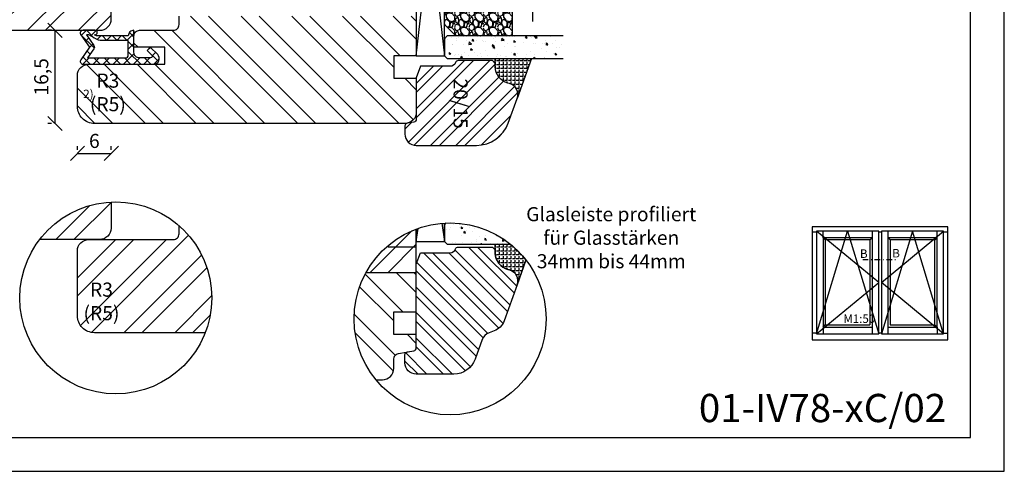
# Model space of a CAD drawing. Units: millimetres. Extents: x -866 to 297, y 0 to 518.
# Drawn here: x 123 to 297, y 0 to 80 of the extents above; entities that cross this region are included whole.
import ezdxf

# ---------------------------------------------------------------- set-up
doc = ezdxf.new("R2010")
doc.units = ezdxf.units.MM
doc.header["$LTSCALE"] = 10
doc.linetypes.add('STRICHPUNKT', pattern=[1, 0.5, -0.25, 0, -0.25])
for name, color, linetype in [('Aluhalter', 3, 'Continuous'), ('Bemaßung', 1, 'Continuous'), ('Blendrahmen', 5, 'Continuous'), ('Dichtungen', 6, 'Continuous'), ('Flügelrahmen', 84, 'Continuous'), ('Glas', 150, 'Continuous'), ('Glasleiste', 84, 'Continuous'), ('Schlitz-Zapfen', 253, 'STRICHPUNKT'), ('Schraffur', 251, 'Continuous'), ('Silikon', 10, 'Continuous')]:
    doc.layers.add(name, color=color, linetype=linetype)
doc.styles.add('RomanS', font='romans.shx', dxfattribs={"width": 0.7})
doc.dimstyles.new('IDEAL Holz', dxfattribs={"dimtxt": 2.5, "dimasz": 2.5, "dimexe": 1.25, "dimexo": 0.625, "dimtad": 1, "dimdec": 1, "dimtxsty": 'RomanS', "dimblk": 'OBLIQUE', "dimcen": 2.5, "dimadec": 0, "dimazin": 0, "dimtfac": 1, "dimtdec": 1, "dimtmove": 0, "dimatfit": 3, "dimldrblk": 'OBLIQUE', "dimfxl": 1, "dimarcsym": 0})
pattern_1 = [(315, (0, 0), (4.49013, 4.49013), []), (315, (3.175, -6e-16), (4.49013, 4.49013), [])]

# ---------------------------------------------------------------- blocks, each defined once
blk = doc.blocks.new('I-Pfosten')
for p, q in [((-16.23, 10.17), (-27.26, 19.26)), ((-27.26, 1.09), (-21.74, 19.26)), ((-26.1, 18.1), (-26.1, 19.26)), ((-21.74, 19.26), (-16.23, 1.09)), ((-17.39, 19.26), (-17.39, 1.09)), ((-15.77, 10.17), (-4.74, 19.26)), ((-10.26, 19.26), (-15.77, 1.09)), ((-14.61, 19.26), (-14.61, 1.09)), ((-4.74, 1.09), (-10.26, 19.26)), ((-5.9, 18.1), (-5.9, 19.26)), ((-28, 19.14), (-27.26, 19.14)), ((-25.7, 17.7), (-26.1, 18.1)), ((-17.79, 17.7), (-17.39, 18.1)), ((-17.79, 17.7), (-17.79, 2.65)), ((-16.23, 19.14), (-15.77, 19.14)), ((-14.21, 17.7), (-14.61, 18.1)), ((-14.21, 17.7), (-14.21, 2.65)), ((-6.3, 17.7), (-5.9, 18.1)), ((-4.74, 19.14), (-4, 19.14)), ((-27.26, 1.09), (-16.23, 10.17)), ((-4.74, 1.09), (-15.77, 10.17)), ((-26.1, 2.25), (-25.7, 2.65)), ((-26.1, 2.25), (-26.1, 1.09)), ((-5.9, 2.25), (-6.3, 2.65)), ((-5.9, 2.25), (-5.9, 1.09)), ((-27.26, 1.21), (-28, 1.21)), ((-15.77, 1.21), (-16.23, 1.21)), ((-4.74, 1.21), (-4, 1.21))]:
    blk.add_line(p, q)
for points in [[(-28, 0), (-4, 0), (-4, 20), (-28, 20)], [(-16.23, 19.26), (-27.26, 19.26), (-27.26, 1.09), (-16.23, 1.09)], [(-15.77, 1.09), (-4.74, 1.09), (-4.74, 19.26), (-15.77, 19.26)]]:
    blk.add_lwpolyline(points, close=True)
for points in [[(-17.39, 18.1), (-26.1, 18.1), (-26.1, 2.25), (-17.39, 2.25)], [(-17.79, 17.7), (-25.7, 17.7), (-25.7, 2.65), (-17.79, 2.65)], [(-14.61, 2.25), (-5.9, 2.25), (-5.9, 18.1), (-14.61, 18.1)], [(-14.21, 2.65), (-6.3, 2.65), (-6.3, 17.7), (-14.21, 17.7)]]:
    blk.add_lwpolyline(points)
at = {"insert": (-22.49, 4.5), "char_height": 1.5, "width": 18.7405, "attachment_point": 1, "style": 'RomanS'}
blk.add_mtext('M1:50', dxfattribs=at)
blk = doc.blocks.new('D-Überschlag')
at = {"layer": 'Dichtungen'}
h = blk.add_hatch(dxfattribs=at)
h.set_pattern_fill('ANSI37', color=256, scale=0.4, style=0)
h.set_pattern_definition([(45, (0, 15.5), (-0.89803, 0.89803), []), (135, (0, 15.5), (-0.89803, -0.89803), [])])
h.paths.add_polyline_path([(0, 14.5, 0.606815), (-0.79, 14.91), (-3, 13.36), (-5.21, 14.91, 0.606815), (-6, 14.5), (-6, 12.4, 1.397841), (-5.28, 12.64), (-5, 12.15), (-5, 6.5, 0.414214), (-6, 5.5), (-2.1, 5.5, -0.414214), (-1.1, 4.5), (-1.1, 2.54, -0.668179), (-1.61, 2.33), (-2.43, 3.15), (-3, 2.59), (-1.71, 1.29, 0.668179), (0, 2)])
h.paths.add_polyline_path([(-4.2, 11.23), (-4.2, 6.5), (-1.6, 6.5, 0.414214), (-1.1, 7), (-1.1, 13.71), (-3, 12.38), (-5.2, 13.92), (-5.2, 13.5), (-4.47, 12.23, -0.131652)], flags=16)
for points in [[(-1.1, 2.54), (-1.1, 4.5, 0.414214), (-2.1, 5.5), (-6, 5.5), (-6, 5.5, -0.414214), (-5, 6.5), (-5, 12.15), (-5.2, 12.5), (-5.2, 12.4, -1), (-6, 12.4), (-6, 14.5, -0.606815), (-5.21, 14.91), (-3, 13.36), (-0.79, 14.91, -0.606815), (0, 14.5), (0, 2, -0.668179), (-1.71, 1.29), (-3, 2.59), (-2.43, 3.15), (-1.61, 2.33, 0.668179)], [(-4.47, 12.23), (-5.2, 13.5), (-5.2, 13.92), (-3.29, 12.58, 0.315299), (-2.71, 12.58), (-1.1, 13.71), (-1.1, 7, -0.414214), (-1.6, 6.5), (-4.2, 6.5), (-4.2, 11.23, 0.131652)]]:
    blk.add_lwpolyline(points, format="xyb", close=True, dxfattribs=at)
blk = doc.blocks.new('_Oblique')
at = {"color": 0, "linetype": 'ByBlock', "lineweight": -2}
blk.add_line((-0.5, -0.5), (0.5, 0.5), dxfattribs=at)
blk = doc.blocks.new('*D12')
at = {"layer": 'Bemaßung', "color": 0, "lineweight": -2}
for p, q in [((132.87, 56.94), (132.87, 57.56)), ((138.87, 56.94), (138.87, 57.56)), ((132.87, 56.31), (138.87, 56.31))]:
    blk.add_line(p, q, dxfattribs=at)
at = {"layer": 'Defpoints', "color": 0}
for p in [(132.87, 56.31), (138.87, 56.31), (138.87, 56.31)]:
    blk.add_point(p, dxfattribs=at)
at = {"layer": 'Bemaßung', "color": 0, "lineweight": -2, "xscale": 2.5, "yscale": 2.5, "zscale": 2.5, "rotation": 180}
blk.add_blockref('_Oblique', (132.87, 56.31), dxfattribs=at)
at = {"layer": 'Bemaßung', "color": 0, "lineweight": -2, "xscale": 2.5, "yscale": 2.5, "zscale": 2.5}
blk.add_blockref('_Oblique', (138.87, 56.31), dxfattribs=at)
at = {"layer": 'Bemaßung', "color": 0, "insert": (135.87, 58.19), "char_height": 2.5, "attachment_point": 5, "style": 'RomanS'}
blk.add_mtext('6', dxfattribs=at)
blk = doc.blocks.new('*D13')
at = {"layer": 'Bemaßung', "color": 0, "lineweight": -2}
for p, q in [((128.28, 78.11), (127.65, 78.11)), ((128.9, 61.61), (128.9, 78.11)), ((128.28, 61.61), (127.65, 61.61))]:
    blk.add_line(p, q, dxfattribs=at)
at = {"layer": 'Defpoints', "color": 0}
for p in [(128.9, 78.11), (128.9, 78.11), (128.9, 61.61)]:
    blk.add_point(p, dxfattribs=at)
at = {"layer": 'Bemaßung', "color": 0, "lineweight": -2, "xscale": 2.5, "yscale": 2.5, "zscale": 2.5}
for p, rotation in [((128.9, 78.11), 90), ((128.9, 61.61), 270)]:
    blk.add_blockref('_Oblique', p, dxfattribs=dict(at, rotation=rotation))
at = {"layer": 'Bemaßung', "color": 0, "insert": (126.79, 69.86), "char_height": 2.5, "attachment_point": 5, "rotation": 90, "style": 'RomanS'}
blk.add_mtext('16,5', dxfattribs=at)
blk = doc.blocks.new('Glas 46mm un IV')
at = {"layer": 'Glas'}
h = blk.add_hatch(dxfattribs=at)
h.set_pattern_fill('AR-CONC', color=150, scale=0.02, style=0)
h.set_pattern_definition([(50, (0.0588, 0), (3.6437, -0.31878), [0.381, -4.191]), (355, (0.059, 0), (-0.70486, 3.82113), [0.3048, -3.3528]), (100.451, (0.3625, -0.0266), (2.93885, 3.50233), [0.3238, -3.5618]), (46.184, (0.059, 1.016), (5.4216, -0.84085), [0.5715, -6.2865]), (96.636, (0.5106, 0.946), (4.7481, 4.9485), [0.4857, -5.3427]), (351.184, (0.059, 1.016), (4.7481, 4.9485), [0.4572, -5.0292]), (21, (0.5668, 0.762), (3.0323, -2.0453), [0.381, -4.191]), (326, (0.567, 0.762), (1.23604, 3.68376), [0.3048, -3.3528]), (71.451, (0.8195, 0.5916), (4.26833, 1.63846), [0.3238, -3.5618]), (37.5, (0.0588, 0), (0.06177, 1.6911), [0, -3.31216, 0, -3.4036, 0, -3.3655]), (7.5, (0.0588, 0), (1.33639, 2.00361), [0, -1.94056, 0, -3.23596, 0, -1.2827]), (327.5, (-1.074, 0), (2.71181, -0.114575), [0, -1.27, 0, -3.9624, 0, -5.2578]), (317.5, (-1.582, 0), (2.96258, 0.50853), [0, -1.651, 0, -2.63144, 0, -3.7338])])
h.paths.add_polyline_path([(3.35, 26), (0.5, 26), (0.5, 5.5), (1, 5), (3.35, 5)])
h.paths.add_polyline_path([(6.5, 26), (3.65, 26), (3.65, 5), (6, 5), (6.5, 5.5)])
blk.add_hatch(color=256, dxfattribs=at).paths.add_polyline_path([(3.65, 26), (3.35, 26), (3.35, 5), (3.65, 5)])
h = blk.add_hatch(dxfattribs=at)
h.set_pattern_fill('AR-CONC', color=150, scale=0.02, style=0)
h.set_pattern_definition([(50, (44.5, 0), (3.6437, -0.31878), [0.381, -4.191]), (355, (44.5, 0), (-0.70486, 3.82113), [0.3048, -3.3528]), (100.451, (44.8036, -0.0266), (2.93885, 3.50233), [0.3238, -3.5618]), (46.184, (44.5, 1.016), (5.4216, -0.84085), [0.5715, -6.2865]), (96.636, (44.952, 0.946), (4.7481, 4.9485), [0.4857, -5.3427]), (351.184, (44.5, 1.016), (4.7481, 4.9485), [0.4572, -5.0292]), (21, (45.008, 0.762), (3.0323, -2.0453), [0.381, -4.191]), (326, (45.008, 0.762), (1.23604, 3.68376), [0.3048, -3.3528]), (71.451, (45.2607, 0.5916), (4.26833, 1.63846), [0.3238, -3.5618]), (37.5, (44.5, 0), (0.06177, 1.6911), [0, -3.31216, 0, -3.4036, 0, -3.3655]), (7.5, (44.5, 0), (1.33639, 2.00361), [0, -1.94056, 0, -3.23596, 0, -1.2827]), (327.5, (43.3672, 0), (2.71181, -0.114575), [0, -1.27, 0, -3.9624, 0, -5.2578]), (317.5, (42.8592, 0), (2.96258, 0.50853), [0, -1.651, 0, -2.63144, 0, -3.7338])])
h.paths.add_polyline_path([(26.5, 26), (22.5, 26), (22.5, 5.5), (23, 5), (26, 5), (26.5, 5.5)])
h = blk.add_hatch(dxfattribs=at)
h.set_pattern_fill('AR-CONC', color=150, scale=0.02, style=0)
h.set_pattern_definition([(50, (48.5, 0), (3.6437, -0.31878), [0.381, -4.191]), (355, (48.5, 0), (-0.70486, 3.82113), [0.3048, -3.3528]), (100.451, (48.8036, -0.0266), (2.93885, 3.50233), [0.3238, -3.5618]), (46.184, (48.5, 1.016), (5.4216, -0.84085), [0.5715, -6.2865]), (96.636, (48.952, 0.946), (4.7481, 4.9485), [0.4857, -5.3427]), (351.184, (48.5, 1.016), (4.7481, 4.9485), [0.4572, -5.0292]), (21, (49.008, 0.762), (3.0323, -2.0453), [0.381, -4.191]), (326, (49.008, 0.762), (1.23604, 3.68376), [0.3048, -3.3528]), (71.451, (49.2607, 0.5916), (4.26833, 1.63846), [0.3238, -3.5618]), (37.5, (48.5, 0), (0.06177, 1.6911), [0, -3.31216, 0, -3.4036, 0, -3.3655]), (7.5, (48.5, 0), (1.33639, 2.00361), [0, -1.94056, 0, -3.23596, 0, -1.2827]), (327.5, (47.3672, 0), (2.71181, -0.114575), [0, -1.27, 0, -3.9624, 0, -5.2578]), (317.5, (46.8592, 0), (2.96258, 0.50853), [0, -1.651, 0, -2.63144, 0, -3.7338])])
h.paths.add_polyline_path([(46.5, 26), (42.5, 26), (42.5, 5.5), (43, 5), (46, 5), (46.5, 5.5)])
h = blk.add_hatch(dxfattribs=at)
h.set_pattern_fill('GRAVEL', color=251, scale=0.1, style=0)
h.set_pattern_definition([(228.0128, (16.0788, 4.54), (-20.3200173, -22.860028), [0.34172, -33.8305]), (184.9697, (15.8502, 4.286), (30.4800493, 2.5399821), [0.586405, -58.054]), (132.5104, (15.266, 4.2352), (25.3999815, -27.9400273), [0.41348, -40.9347]), (267.2737, (14.2754, 3.6002), (2.539989, 50.79998365), [0.534005, -52.8664]), (292.8337, (14.25, 3.0668), (-12.7000361, 30.4800173), [0.52363, -51.8398]), (357.2737, (14.4532, 2.5842), (-50.79998365, 2.539989), [0.534005, -52.8664]), (37.6942, (14.9866, 2.5588), (-33.02002086, -25.39997736), [0.706194, -69.9131]), (72.2553, (15.5454, 2.9906), (17.78003557, 55.8800162), [0.66672, -66.0053]), (121.4296, (15.7486, 3.6256), (-20.3200052, 33.0199612), [0.53581, -53.0455]), (175.2364, (15.4692, 4.0828), (27.939978, -2.5399762), [0.61171, -29.9739]), (222.3974, (14.8596, 4.1336), (-30.4800009, -27.93996365), [0.79108, -78.3168]), (138.8141, (16.79, 3.5748), (-17.7799887, 15.2399766), [0.27, -26.7306]), (171.4692, (16.5868, 3.7526), (33.0199496, -5.0800128), [0.51368, -50.8546]), (225, (16.0788, 3.8288), (-5e-16, -2.54), [0.3592, -3.2329]), (203.1986, (15.901, 4.1336), (12.700043, 5.080022), [0.19344, -19.1506]), (291.8014, (15.7232, 4.0574), (-2.540002, 7.620005), [0.27357, -13.4048]), (30.9638, (15.8248, 3.8034), (7.619992, 5.080004), [0.44432, -14.3663]), (161.565, (16.2058, 4.032), (5.080002, -2.539996), [0.3213, -7.7109]), (16.3895, (14.25, 4.0574), (25.400014, 7.6199841), [0.45009, -44.5588]), (70.3462, (14.6818, 4.1844), (-10.1599717, -27.9399605), [0.3776, -37.3822]), (293.1986, (16.2058, 4.54), (-5.080022, 12.700043), [0.38688, -18.9572]), (343.6105, (16.3582, 4.1844), (-25.400014, 7.6199841), [0.45009, -44.5588]), (339.444, (14.25, 2.4826), (-12.700016, 5.079994), [0.43404, -21.2677]), (294.7751, (14.6564, 2.3302), (-12.6999704, 27.939987), [0.36367, -36.0036]), (66.8014, (16.2312, 2), (5.080022, 12.700043), [0.38688, -18.9572]), (17.354, (16.3836, 2.3556), (-33.0200018, -10.1599847), [0.42578, -42.1524]), (69.444, (14.9866, 2), (-5.079994, -12.700016), [0.21702, -21.4848]), (101.31, (16.0788, 2), (-2.539987, 10.159967), [0.12951, -12.822]), (165.9638, (16.0534, 2.127), (7.620005, -2.539996), [0.52363, -9.94905]), (186.009, (15.5454, 2.254), (25.3999625, 2.5399941), [0.48527, -48.0414]), (303.69, (15.8248, 3.5748), (-2.54, 5.079995), [0.36632, -8.79178]), (353.1572, (16.028, 3.27), (43.18001786, -5.08002275), [0.63956, -63.316]), (60.9454, (16.663, 3.1938), (-10.1599764, -17.7799576), [0.26151, -25.8894]), (90, (16.79, 3.4224), (-2.54, 2.54), [0.1524, -2.3876]), (120.2564, (15.4946, 2.3302), (10.1599785, -17.779991), [0.35287, -34.9339]), (48.0128, (15.3168, 2.635), (20.3200173, 22.860028), [0.68344, -33.4888]), (0, (15.774, 3.143), (2.54, 2.54), [0.6604, -1.8796]), (325.3048, (16.4344, 3.143), (-25.399956, 17.7800017), [0.40161, -39.7593]), (254.0546, (16.7646, 2.9144), (-2.5400065, -10.160024), [0.36983, -18.1217]), (207.646, (16.663, 2.5588), (-48.25998305, -25.400016), [0.602145, -59.6125]), (175.4261, (16.1296, 2.2794), (-33.0200076, 2.5399877), [0.63703, -63.0658]), (175.4261, (16.1296, 2.2794), (-33.0200076, 2.5399877), [0.63703, -63.0658])])
h.paths.add_polyline_path([(6.5, 17), (22.5, 17), (22.5, 7), (20.5, 5), (8.5, 5), (6.5, 7)])
h = blk.add_hatch(dxfattribs=at)
h.set_pattern_fill('GRAVEL', color=251, scale=0.1, style=0)
h.set_pattern_definition([(228.0128, (40.0788, 4.54), (-20.3200173, -22.860028), [0.34172, -33.8305]), (184.9697, (39.8502, 4.286), (30.4800493, 2.5399821), [0.586405, -58.054]), (132.5104, (39.266, 4.2352), (25.3999815, -27.9400273), [0.41348, -40.9347]), (267.2737, (38.2754, 3.6002), (2.539989, 50.79998365), [0.534005, -52.8664]), (292.8337, (38.25, 3.0668), (-12.70003606, 30.4800173), [0.52363, -51.8398]), (357.2737, (38.4532, 2.5842), (-50.79998365, 2.539989), [0.534005, -52.8664]), (37.6942, (38.9866, 2.5588), (-33.02002086, -25.39997736), [0.706194, -69.9131]), (72.2553, (39.5454, 2.9906), (17.78003557, 55.8800162), [0.66672, -66.0053]), (121.4296, (39.7486, 3.6256), (-20.3200052, 33.01996116), [0.53581, -53.0455]), (175.2364, (39.4692, 4.0828), (27.939978, -2.5399762), [0.61171, -29.9739]), (222.3974, (38.8596, 4.1336), (-30.4800009, -27.93996365), [0.79108, -78.3168]), (138.8141, (40.79, 3.5748), (-17.7799887, 15.2399766), [0.27, -26.7306]), (171.4692, (40.5868, 3.7526), (33.0199496, -5.0800128), [0.51368, -50.8546]), (225, (40.0788, 3.8288), (-5e-16, -2.54), [0.3592, -3.2329]), (203.1986, (39.901, 4.1336), (12.700043, 5.080022), [0.19344, -19.1506]), (291.8014, (39.7232, 4.0574), (-2.540002, 7.620005), [0.27357, -13.4048]), (30.9638, (39.8248, 3.8034), (7.619992, 5.080004), [0.44432, -14.3663]), (161.565, (40.2058, 4.032), (5.080002, -2.539996), [0.32129, -7.7109]), (16.3895, (38.25, 4.0574), (25.400014, 7.6199841), [0.45009, -44.5588]), (70.3462, (38.6818, 4.1844), (-10.1599717, -27.9399605), [0.3776, -37.3822]), (293.1986, (40.2058, 4.54), (-5.080022, 12.700043), [0.38688, -18.9572]), (343.6105, (40.3582, 4.1844), (-25.400014, 7.6199841), [0.45009, -44.5588]), (339.444, (38.25, 2.4826), (-12.700016, 5.079994), [0.43404, -21.2677]), (294.7751, (38.6564, 2.3302), (-12.6999704, 27.939987), [0.36367, -36.0036]), (66.8014, (40.2312, 2), (5.0800223, 12.700043), [0.38688, -18.9572]), (17.354, (40.3836, 2.3556), (-33.0200018, -10.1599847), [0.42578, -42.1524]), (69.444, (38.9866, 2), (-5.079994, -12.7000158), [0.21702, -21.4848]), (101.31, (40.0788, 2), (-2.539987, 10.159967), [0.12951, -12.822]), (165.9638, (40.0534, 2.127), (7.620005, -2.539996), [0.52363, -9.94905]), (186.009, (39.5454, 2.254), (25.3999625, 2.5399941), [0.48527, -48.0414]), (303.69, (39.8248, 3.5748), (-2.54, 5.079995), [0.36632, -8.79178]), (353.1572, (40.028, 3.27), (43.18001786, -5.08002275), [0.63956, -63.316]), (60.9454, (40.663, 3.1938), (-10.1599764, -17.7799576), [0.26151, -25.8894]), (90, (40.79, 3.4224), (-2.54, 2.54), [0.1524, -2.3876]), (120.2564, (39.4946, 2.3302), (10.1599785, -17.779991), [0.35287, -34.9339]), (48.0128, (39.3168, 2.635), (20.3200173, 22.860028), [0.68344, -33.4888]), (0, (39.774, 3.143), (2.54, 2.54), [0.6604, -1.8796]), (325.3048, (40.4344, 3.143), (-25.399956, 17.7800017), [0.40161, -39.7593]), (254.0546, (40.7646, 2.9144), (-2.5400065, -10.160024), [0.36983, -18.1217]), (207.646, (40.663, 2.5588), (-48.25998305, -25.400016), [0.602145, -59.6125]), (175.4261, (40.1296, 2.2794), (-33.0200076, 2.5399877), [0.63703, -63.0658]), (175.4261, (40.1296, 2.2794), (-33.0200076, 2.5399877), [0.63703, -63.0658])])
h.paths.add_polyline_path([(26.5, 17), (42.5, 17), (42.5, 7), (40.5, 5), (28.5, 5), (26.5, 7)])
at = {"layer": 'Aluhalter', "color": 3}
for p, q in [((46, 0), (1.5, 5)), ((1.5, 0), (46, 5))]:
    blk.add_line(p, q, dxfattribs=at)
blk.add_lwpolyline([(1.5, 0), (46, 0), (46, 5), (1.5, 5)], close=True, dxfattribs=at)
at = {"layer": 'Glas'}
for p, q in [((3.35, 5), (3.35, 26)), ((3.65, 5), (3.65, 26))]:
    blk.add_line(p, q, dxfattribs=at)
at = {"layer": 'Glas', "color": 150}
blk.add_line((29.09, 20.6), (39.92, 20.6), dxfattribs=at)
for points in [[(6.5, 26), (6.5, 5.5), (6, 5), (1, 5), (0.5, 5.5), (0.5, 26)], [(22.5, 26), (22.5, 5.5), (23, 5), (26, 5), (26.5, 5.5), (26.5, 26)], [(42.5, 26), (42.5, 5.5), (43, 5), (46, 5), (46.5, 5.5), (46.5, 26)]]:
    blk.add_lwpolyline(points, dxfattribs=at)
at = {"layer": 'Glas', "color": 251}
for points in [[(6.5, 17), (22.5, 17), (22.5, 7), (20.5, 5), (8.5, 5), (6.5, 7)], [(26.5, 17), (42.5, 17), (42.5, 7), (40.5, 5), (28.5, 5), (26.5, 7)]]:
    blk.add_lwpolyline(points, close=True, dxfattribs=at)
at = {"layer": 'Glas', "color": 150, "style": 'RomanS', "width": 0.7}
blk.add_text('Glas 46', height=2.5, dxfattribs=at).set_placement((29.21, 21.13))

msp = doc.modelspace()

# ---------------------------------------------------------------- hatches: boundary and pattern name
at = {"layer": 'Glas'}
h = msp.add_hatch(dxfattribs=at)
h.set_pattern_fill('AR-CONC', color=150, scale=0.02, angle=-90, style=0)
h.set_pattern_definition([(320, (192.873, 38.2236), (-0.3188, -3.6437), [0.381, -4.191]), (265, (192.873, 38.2236), (3.8211, 0.70486), [0.3048, -3.3528]), (10.45, (192.8463, 37.92), (3.5023, -2.93885), [0.3238, -3.5618]), (316.184, (193.889, 38.2236), (-0.8408, -5.4216), [0.5715, -6.2865]), (6.636, (193.819, 37.772), (4.9485, -4.7481), [0.4857, -5.3427]), (261.184, (193.889, 38.2236), (4.9485, -4.748), [0.4572, -5.0292]), (291, (193.635, 37.7156), (-2.0453, -3.0323), [0.381, -4.191]), (236, (193.635, 37.7156), (3.6838, -1.236), [0.3048, -3.3528]), (341.451, (193.4644, 37.463), (1.63846, -4.2683), [0.3238, -3.5618]), (307.5, (192.8729, 38.2236), (1.6911, -0.06177), [0, -3.31216, 0, -3.4036, 0, -3.3655]), (277.5, (192.8729, 38.2236), (2.00361, -1.3364), [0, -1.94056, 0, -3.23596, 0, -1.2827]), (237.5, (192.8729, 39.3565), (-0.11457, -2.71181), [0, -1.27, 0, -3.9624, 0, -5.2578]), (227.5, (192.8729, 39.8645), (0.50853, -2.9626), [0, -1.651, 0, -2.63144, 0, -3.7338])])
edge = h.paths.add_edge_path()
edge.add_arc((198.86, 27), 17, 51.0652, 92.4361)
edge.add_line((198.13, 43.98), (197.87, 43.72))
edge.add_line((197.87, 43.72), (197.87, 40.72))
edge.add_line((197.87, 40.72), (198.37, 40.22))
edge.add_line((198.37, 40.22), (209.54, 40.22))
at = {"layer": 'Schraffur'}
h = msp.add_hatch(dxfattribs=at)
h.set_pattern_fill('STEEL', color=5, scale=2, style=0)
h.set_pattern_definition([(45, (-15.042, 16.658), (-4.49013, 4.49013), []), (45, (-15.042, 19.833), (-4.49013, 4.49013), [])])
h.paths.add_polyline_path([(156.87, 118.11, 0.414214), (158.87, 120.11), (158.87, 137.11), (83.87, 137.11), (83.87, 120.11, 0.414214), (85.87, 118.11), (102.87, 118.11, -0.414214), (103.87, 117.11), (138.87, 117.11, -0.414214), (139.87, 118.11)])
h.paths.add_polyline_path([(103.87, 97.11), (103.87, 80.11, 0.414214), (105.87, 78.11), (136.87, 78.11, 0.414214), (138.87, 80.11), (138.87, 97.11)])
h.paths.add_polyline_path([(129.13, 117.55), (131.56, 117.55), (131.56, 114.83), (129.13, 114.83)], flags=9)
h.paths.add_polyline_path([(109.39, 124.84), (130.32, 124.84), (130.32, 109.32), (109.39, 109.32)], flags=9)
h = msp.add_hatch(dxfattribs=at)
h.set_pattern_fill('STEEL', color=84, scale=2, angle=270, style=0)
h.set_pattern_definition(pattern_1)
h.paths.add_polyline_path([(192.87, 100.61), (192.87, 107.11), (190.37, 107.11), (190.37, 115.11), (192.87, 115.11), (192.87, 119.61), (206.37, 119.61), (206.87, 120.11), (206.87, 120.61), (163.05, 120.61, 0.151968), (162.87, 120.04), (162.87, 118.21), (171.37, 118.21), (171.37, 113.21), (162.87, 113.21), (162.87, 113.11), (152.87, 113.11, 0.414214), (150.87, 111.11), (150.87, 100.61)])
edge = h.paths.add_edge_path()
edge.add_arc((143.87, 77.11), 1, 90, 180)
edge.add_line((142.87, 77.11), (142.87, 75.11))
edge.add_line((142.87, 75.11), (148.37, 75.11))
edge.add_line((148.37, 75.11), (148.37, 72.11))
edge.add_line((148.37, 72.11), (134.87, 72.11))
edge.add_arc((134.87, 70.11), 2, 90, 180)
edge.add_line((132.87, 70.11), (132.87, 64.61))
edge.add_arc((135.87, 64.61), 3, 180, 270)
edge.add_line((135.87, 61.61), (190.87, 61.61))
edge.add_arc((190.87, 63.61), 2, -90, 0)
edge.add_line((192.87, 63.61), (192.87, 69.61))
edge.add_line((192.87, 69.61), (188.87, 69.61))
edge.add_line((188.87, 69.61), (188.87, 73.61))
edge.add_line((188.87, 73.61), (192.87, 73.61))
edge.add_line((192.87, 73.61), (192.87, 80.61))
edge.add_line((192.87, 80.61), (150.87, 80.61))
edge.add_line((150.87, 80.61), (150.87, 79.11))
edge.add_arc((149.87, 79.11), 1, -90, 0, ccw=False)
edge.add_line((149.87, 78.11), (143.87, 78.11))
h.paths.add_polyline_path([(135.09, 71.07), (141.42, 71.07), (141.42, 61.84), (135.09, 61.84)], flags=24)
h.paths.add_polyline_path([(133.54, 67.96), (135.99, 67.96), (135.99, 65.25), (133.54, 65.25)], flags=24)
h = msp.add_hatch(dxfattribs=at)
h.set_pattern_fill('STEEL', color=84, style=0)
h.set_pattern_definition([(45, (361.409, 226.658), (-2.245064, 2.245064), []), (45, (361.409, 228.2454), (-2.245064, 2.245064), [])])
h.paths.add_polyline_path([(210.75, 66.05, 0.440011), (209.39, 68.66), (209.1, 68.74, -0.339454), (206.87, 71.64), (206.87, 72.23), (206.37, 72.73), (200.3, 72.73, 0.317837), (199.83, 72.4, -0.317837), (198.89, 71.73), (193.61, 71.73), (192.87, 69.69), (192.87, 62.35, -0.36397), (192.46, 61.86), (191.29, 61.65, 0.36397), (190.87, 61.16), (190.87, 59.73, 0.414214), (192.87, 57.73), (203.52, 57.73, 0.315299), (209.16, 61.68)])
h.paths.add_polyline_path([(202.6, 70.2), (202.6, 60.95), (197.54, 60.95), (197.54, 70.2)], flags=24)
h = msp.add_hatch(dxfattribs=at)
h.set_pattern_fill('STEEL', color=5, scale=2, angle=-90, style=0)
h.set_pattern_definition([(225, (377.3366, 214.311), (-4.49013, 4.49013), []), (225, (374.1616, 214.311), (-4.49013, 4.49013), [])])
h.paths.add_polyline_path([(126.18, 41.05, -0.220191), (138.82, 47.69), (138.82, 43.05, -0.414214), (136.82, 41.05)])
h = msp.add_hatch(dxfattribs=at)
h.set_pattern_fill('STEEL', color=84, scale=2, style=0)
h.set_pattern_definition([(45, (-199.832, 910.723), (-4.49013, 4.49013), []), (45, (-199.832, 913.898), (-4.49013, 4.49013), [])])
h.paths.add_polyline_path([(155.52, 24.55, 0.09297), (156.67, 30.71, 0.21616), (150.87, 43.5), (150.87, 41.05), (143.87, 41.05), (134.87, 41.05, 0.414214), (132.87, 39.05), (132.87, 33.05), (132.87, 27.55, 0.414214), (135.87, 24.55)])
h.paths.add_polyline_path([(133.96, 34.44), (140.3, 34.44), (140.3, 25.21), (133.96, 25.21)], flags=24)
h = msp.add_hatch(dxfattribs=at)
h.set_pattern_fill('STEEL', color=84, scale=2, style=0)
h.set_pattern_definition([(45, (0, 0), (-4.49013, 4.49013), []), (45, (0, 3.175), (-4.49013, 4.49013), [])])
edge = h.paths.add_edge_path()
edge.add_arc((198.86, 27), 17, 110.6082, 151.0698)
edge.add_line((183.98, 35.22), (192.87, 35.22))
edge.add_line((192.87, 35.22), (192.87, 42.91))
h = msp.add_hatch(dxfattribs=at)
h.set_pattern_fill('STEEL', color=84, angle=-90, style=0)
h.set_pattern_definition([(315, (-81.4647, 907.0102), (2.245064, 2.245064), []), (315, (-79.8772, 907.0102), (2.245064, 2.245064), [])])
h.paths.add_polyline_path([(192.87, 21.85, -0.36397), (192.46, 21.36), (191.29, 21.15, 0.36397), (190.87, 20.66), (190.87, 19.22, 0.414214), (192.87, 17.22), (199.53, 17.22, 0.315299), (203.29, 19.86), (204.56, 23.35, -0.221695), (205.76, 24.54), (206.64, 24.86, 0.221695), (208.43, 26.65), (210.75, 33.04), (210.77, 33.08, 0.433325), (209.39, 35.66), (209.1, 35.73, -0.339454), (206.87, 38.63), (206.87, 39.22), (206.37, 39.72), (200.3, 39.72, 0.317837), (199.83, 39.39, -0.317837), (198.89, 38.72), (193.61, 38.72), (192.87, 36.69)])
h = msp.add_hatch(dxfattribs=at)
h.set_pattern_fill('STEEL', color=84, scale=2, angle=270, style=0)
h.set_pattern_definition(pattern_1)
edge = h.paths.add_edge_path()
edge.add_arc((192.37, 21.85), 0.5, 280, 360)
edge.add_line((192.87, 21.85), (192.87, 24.22))
edge.add_line((192.87, 24.22), (188.87, 24.22))
edge.add_line((188.87, 24.22), (188.87, 28.22))
edge.add_line((188.87, 28.22), (192.87, 28.22))
edge.add_line((192.87, 28.22), (192.87, 35.22))
edge.add_line((192.87, 35.22), (183.98, 35.22))
edge.add_arc((198.86, 27), 17, 151.0698, 219.3387)
edge.add_line((185.71, 16.22), (186.87, 16.22))
edge.add_arc((186.87, 18.22), 2, 270, 360)
edge.add_line((188.87, 18.22), (188.87, 19.88))
edge.add_arc((189.87, 19.88), 1, 100, 180, ccw=False)
edge.add_line((189.7, 20.87), (192.46, 21.36))
at = {"layer": 'Silikon'}
h = msp.add_hatch(dxfattribs=at)
h.set_pattern_fill('ANGLE', color=256, scale=0.1, angle=-90, style=0)
h.set_pattern_definition([(90, (548.4666, 487.6233), (-0.6985, 1e-16), [0.508, -0.1905]), (180, (548.4666, 487.6233), (-1e-16, -0.6985), [0.508, -0.1905])])
edge = h.paths.add_edge_path()
edge.add_arc((208.87, 66.73), 2, 340, 435)
edge.add_line((209.39, 68.66), (209.1, 68.74))
edge.add_arc((209.87, 71.64), 3, 180, 255, ccw=False)
edge.add_line((206.87, 71.64), (206.87, 73.11))
edge.add_line((206.87, 73.11), (213.28, 73.11))
edge.add_line((213.28, 73.11), (210.75, 66.05))
h = msp.add_hatch(dxfattribs=at)
h.set_pattern_fill('ANGLE', color=1, scale=0.1, angle=-90, style=0)
h.set_pattern_definition([(90, (548.4666, 454.6176), (-0.6985, -1e-16), [0.508, -0.1905]), (180, (548.4666, 454.6176), (1e-16, -0.6985), [0.508, -0.1905])])
edge = h.paths.add_edge_path()
edge.add_line((212.29, 37.42), (210.75, 33.04))
edge.add_arc((208.87, 33.72), 2, 340, 435)
edge.add_line((209.39, 35.66), (209.1, 35.73))
edge.add_arc((209.87, 38.63), 3, 180, 255, ccw=False)
edge.add_line((206.87, 38.63), (206.87, 40.22))
edge.add_line((206.87, 40.22), (209.54, 40.22))
edge.add_arc((198.86, 27), 17, 37.7931, 51.0652, ccw=False)

# ---------------------------------------------------------------- linework, layer by layer
at = {"linetype": 'STRICHPUNKT', "ltscale": 0.2}
msp.add_line((271.92, 37.51), (278.08, 37.51), dxfattribs=at)
for points in [[(0, 210), (0, 0), (297, 0), (297, 210)], [(6, 6), (291, 6), (291, 204), (6, 204)]]:
    msp.add_lwpolyline(points, close=True)
for centre in [(139.67, 30.71), (198.86, 27)]:
    msp.add_circle(centre, 17)
at = {"layer": 'Aluhalter', "color": 3}
for p, q in [((197.41, 43.94), (197.87, 40.72)), ((192.87, 40.72), (193.21, 43.03))]:
    msp.add_line(p, q, dxfattribs=at)
msp.add_lwpolyline([(192.87, 42.91), (192.87, 40.72), (197.87, 40.72), (197.87, 43.97)], dxfattribs=at)
at = {"layer": 'Blendrahmen'}
msp.add_lwpolyline([(68.99, 142.8, 0.520567), (70.87, 140.11), (82.87, 140.11, -0.414214), (83.87, 139.11), (83.87, 120.11, 0.414214), (85.87, 118.11), (102.87, 118.11, -0.414214), (103.87, 117.11), (103.87, 80.11, 0.414214), (105.87, 78.11), (136.87, 78.11, 0.414214), (138.87, 80.11), (138.87, 117.11, -0.414214), (139.87, 118.11), (156.87, 118.11, 0.414214), (158.87, 120.11), (158.87, 139.11, -0.414214), (159.87, 140.11), (171.87, 140.11, 0.520567), (173.75, 142.8), (169.62, 154.14, 0.315299), (166.81, 156.11), (75.94, 156.11, 0.315299), (73.12, 154.14)], format="xyb", close=True, dxfattribs=at)
msp.add_lwpolyline([(138.82, 47.69), (138.82, 43.05, -0.414214), (136.82, 41.05), (126.18, 41.05)], format="xyb", dxfattribs=at)
at = {"layer": 'Flügelrahmen'}
for points in [[(192.87, 107.11), (192.87, 73.61), (188.87, 73.61), (188.87, 69.61), (188.87, 69.61), (192.87, 69.61), (192.87, 67.24), (192.87, 63.61, -0.414214), (190.87, 61.61), (186.87, 61.61), (183.86, 61.61), (155.57, 61.61), (135.87, 61.61, -0.414214), (132.87, 64.61), (132.87, 70.11, -0.414214), (134.87, 72.11), (148.37, 72.11), (148.37, 75.11), (142.87, 75.11), (142.87, 77.11, -0.414214), (143.87, 78.11), (143.87, 78.11), (149.87, 78.11, 0.414214), (150.87, 79.11), (150.87, 80.61)], [(155.52, 24.55), (135.87, 24.55, -0.414214), (132.87, 27.55), (132.87, 33.05), (132.87, 39.05, -0.414214), (134.87, 41.05), (143.87, 41.05), (143.87, 41.05), (149.87, 41.05, 0.414214), (150.87, 42.05), (150.87, 43.5)], [(185.71, 16.22), (186.87, 16.22, 0.414214), (188.87, 18.22), (188.87, 19.88, -0.36397), (189.7, 20.87), (192.46, 21.36, 0.36397), (192.87, 21.85), (192.87, 24.22), (188.87, 24.22), (188.87, 28.22), (192.87, 28.22), (192.87, 42.91)]]:
    msp.add_lwpolyline(points, format="xyb", dxfattribs=at)
at = {"layer": 'Glas', "color": 150}
msp.add_lwpolyline([(198.13, 43.98), (197.87, 43.72), (197.87, 40.72), (198.37, 40.22), (209.54, 40.22)], dxfattribs=at)
at = {"layer": 'Glasleiste'}
for points in [[(209.16, 61.68), (210.75, 66.05, 0.440011), (209.39, 68.66), (209.1, 68.74, -0.339454), (206.87, 71.64), (206.87, 72.23), (206.37, 72.73), (200.3, 72.73, 0.317837), (199.83, 72.4, -0.317837), (198.89, 71.73), (193.61, 71.73), (192.87, 69.69), (192.87, 62.35, -0.36397), (192.46, 61.86), (191.29, 61.65, 0.36397), (190.87, 61.16), (190.87, 59.73, 0.414214), (192.87, 57.73), (203.52, 57.73, 0.315299)], [(192.87, 36.69), (193.61, 38.72), (198.89, 38.72, 0.317837), (199.83, 39.39, -0.317837), (200.3, 39.72), (206.37, 39.72), (206.87, 39.22), (206.87, 38.63, 0.339454), (209.1, 35.73), (209.39, 35.66, -0.440011), (210.75, 33.04), (208.43, 26.65, -0.221695), (206.64, 24.86), (205.76, 24.54, 0.221695), (204.56, 23.35), (203.29, 19.86, -0.315299), (199.53, 17.22), (192.87, 17.22, -0.414214), (190.87, 19.22), (190.87, 20.66, -0.36397), (191.29, 21.15), (192.46, 21.36, 0.36397), (192.87, 21.85)]]:
    msp.add_lwpolyline(points, format="xyb", close=True, dxfattribs=at)
at = {"layer": 'Schlitz-Zapfen'}
msp.add_line((192.87, 39.72), (187.58, 39.72), dxfattribs=at)
at = {"layer": 'Schraffur', "color": 84}
msp.add_line((183.98, 35.22), (192.87, 35.22), dxfattribs=at)
at = {"layer": 'Silikon', "color": 1}
msp.add_line((210.77, 33.08), (212.29, 37.42), dxfattribs=at)
at = {"layer": 'Silikon'}
msp.add_lwpolyline([(210.75, 66.05, 0.440011), (209.39, 68.66), (209.1, 68.74, -0.339454), (206.87, 71.64), (206.87, 73.11), (213.28, 73.11)], format="xyb", close=True, dxfattribs=at)
at = {"layer": 'Silikon', "color": 1}
msp.add_lwpolyline([(212.29, 37.42), (210.75, 33.04, 0.440011), (209.39, 35.66), (209.1, 35.73, -0.339454), (206.87, 38.63), (206.87, 40.22), (209.54, 40.22, -0.057975)], format="xyb", close=True, dxfattribs=at)

# ---------------------------------------------------------------- block references
at = {"linetype": 'STRICHPUNKT'}
msp.add_blockref('I-Pfosten', (291, 23.28), dxfattribs=at)
at = {"layer": 'Bemaßung', "rotation": 270}
msp.add_blockref('Glas 46mm un IV', (192.87, 119.61), dxfattribs=at)
at = {"layer": 'Dichtungen', "xscale": -1, "rotation": 90}
msp.add_blockref('D-Überschlag', (148.37, 72.11), dxfattribs=at)

# ---------------------------------------------------------------- texts
at = {"style": 'RomanS'}
for s, insert, char_height, width, attachment_point in [('Glasleiste profiliert\\Pfür Glasstärken 34mm bis 44mm', (227.4, 41.05), 2.5, 32.4522, 5), ('B', (272.79, 39.3), 1.5, 1.8418, 3), ('B', (277.16, 39.37), 1.5, 1.8418, 1)]:
    msp.add_mtext(s, dxfattribs=dict(at, insert=insert, char_height=char_height, width=width, attachment_point=attachment_point))
at = {"insert": (242.91, 13.71), "char_height": 5, "width": 44.5683, "attachment_point": 1}
msp.add_mtext('{\\fArial|b0|i0|c0|p34;01-IV78-xC/02}', dxfattribs=at)
at = {"layer": 'Bemaßung', "char_height": 2.5, "width": 4.5433, "style": 'RomanS'}
for insert, attachment_point in [((138.26, 70.44), 2), ((137.13, 25.98), 8)]:
    msp.add_mtext('R3\\P(R5)', dxfattribs=dict(at, insert=insert, attachment_point=attachment_point))
at = {"layer": 'Bemaßung', "insert": (201.97, 69.58), "char_height": 2.5, "width": 15.205, "attachment_point": 1, "rotation": 270, "style": 'RomanS'}
msp.add_mtext('20/15', dxfattribs=at)
at = {"layer": 'Bemaßung', "insert": (133.91, 67.59), "char_height": 1.5, "width": 1.922, "attachment_point": 1}
msp.add_mtext('{\\fArial|b1|i0|c0|p34;2)}', dxfattribs=at)

# ---------------------------------------------------------------- dimensions: what is measured, and where the dimension line sits
at = {"layer": 'Bemaßung'}
dim = msp.add_linear_dim(base=(128.9, 78.11), p1=(128.9, 61.61), p2=(128.9, 78.11), angle=270, dimstyle='IDEAL Holz', dxfattribs=at)
dim.commit()
dim.dimension.update_dxf_attribs({"geometry": '*D13', "text_midpoint": (126.79, 69.86)})
dim = msp.add_linear_dim(base=(138.87, 56.31), p1=(132.87, 56.31), p2=(138.87, 56.31), dimstyle='IDEAL Holz', dxfattribs=at)
dim.commit()
dim.dimension.update_dxf_attribs({"geometry": '*D12', "text_midpoint": (135.87, 58.19)})

doc.saveas('drawing.dxf')
